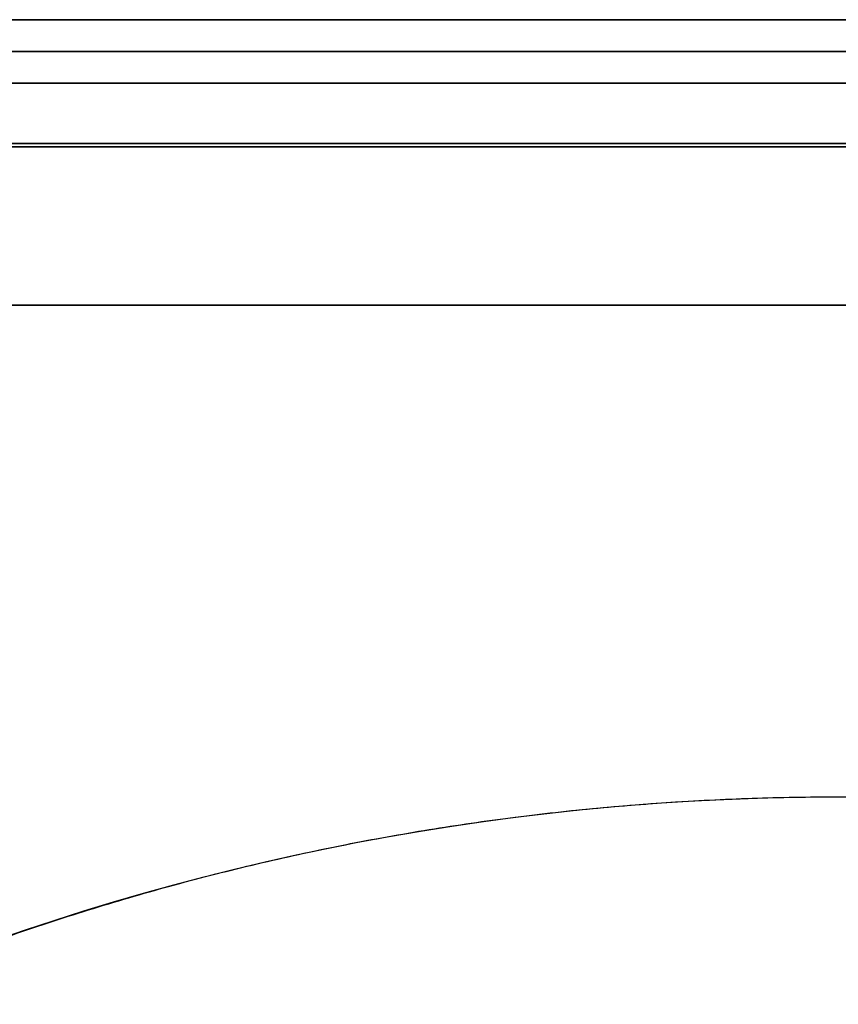
# Model space of a CAD drawing. Units: millimetres. Extents: x -80 to 80, y -83 to 106.
# Drawn here: x -26 to 0, y 73 to 104 of the extents above; entities that cross this region are included whole.
import ezdxf

# ---------------------------------------------------------------- set-up
doc = ezdxf.new("R2010")
doc.units = ezdxf.units.MM
doc.layers.add('TOP$1', color=7, linetype='CONTINUOUS', true_color=0xffffff)
doc.layers.add('TOP$2', color=7, linetype='CONTINUOUS', true_color=0xffffff)

msp = doc.modelspace()

# ---------------------------------------------------------------- linework, layer by layer
at = {"layer": 'TOP$1', "color": 150, "linetype": 'CONTINUOUS'}
for p, q in [((30.067, 104.496), (-30.512, 104.496)), ((-10.328, 104.5), (-10.328, 104.496)), ((-10.328, 104.496), (-10.328, 104.5)), ((-1.503, 104.496), (-1.503, 104.5)), ((-1.503, 104.5), (-1.503, 104.496)), ((-1.153, 104.5), (-1.153, 104.496)), ((-1.153, 104.496), (-1.153, 104.5)), ((26.988, 103.496), (-27.012, 103.496)), ((-27.012, 103.496), (26.988, 103.496)), ((26.988, 102.496), (-27.012, 102.496)), ((-27.012, 102.496), (26.988, 102.496)), ((-27.012, 100.596), (26.988, 100.596)), ((26.988, 100.596), (-27.012, 100.596)), ((29.831, 100.496), (-29.856, 100.496)), ((-29.856, 100.496), (29.831, 100.496)), ((-29.856, 95.496), (29.831, 95.496)), ((29.831, 95.496), (-29.856, 95.496))]:
    msp.add_line(p, q, dxfattribs=at)
msp.add_circle((0, 0), 80, dxfattribs=at)
for points, knots in [([(30.488, 104.496), (30.488, 104.496), (30.488, 104.496), (30.388, 104.496), (29.767, 104.496), (28.539, 104.496), (26.851, 104.496), (24.764, 104.496), (22.168, 104.496), (19.224, 104.496), (15.989, 104.496), (12.421, 104.496), (8.668, 104.496), (4.778, 104.496), (0.781, 104.496), (-3.209, 104.496), (-7.162, 104.496), (-10.98, 104.496), (-14.599, 104.496), (-18.014, 104.496), (-21.071, 104.496), (-23.769, 104.496), (-26.125, 104.496), (-27.904, 104.496), (-29.192, 104.496), (-29.952, 104.496), (-30.344, 104.496), (-30.47, 104.496), (-30.506, 104.496), (-30.512, 104.496), (-30.512, 104.496)], [0, 0, 0, 0, 0.000001, 0.028739, 0.071383, 0.124992, 0.15373, 0.196374, 0.249984, 0.278722, 0.321366, 0.374976, 0.403714, 0.446358, 0.499968, 0.528706, 0.57135, 0.624959, 0.653697, 0.696342, 0.749951, 0.778689, 0.821333, 0.874943, 0.900113, 0.937465, 0.968575, 0.98423, 0.992098, 1, 1, 1, 1]), ([(79.984, 1.982), (80.008, 0), (79.984, -1.982), (79.889, -4.611), (79.558, -9.175), (78.224, -18.234), (74.901, -29.079), (69.964, -39.167), (64.323, -47.998), (58.178, -55.236), (50.456, -62.313), (41.97, -68.492), (32.612, -73.295), (22.769, -76.878), (12.565, -79.34), (2.08, -80.196), (-8.384, -79.74), (-18.754, -78.109), (-28.768, -74.888), (-38.261, -70.462), (-47.217, -64.986), (-55.236, -58.178), (-62.313, -50.456), (-68.492, -41.97), (-73.295, -32.612), (-76.878, -22.769), (-79.34, -12.565), (-80.196, -2.08), (-79.74, 8.384), (-78.109, 18.754), (-74.888, 28.768), (-70.462, 38.261), (-64.986, 47.217), (-58.178, 55.236), (-50.456, 62.313), (-41.97, 68.492), (-32.612, 73.295), (-22.769, 76.878), (-12.565, 79.34), (-2.08, 80.196), (8.384, 79.74), (18.754, 78.109), (28.768, 74.888), (38.261, 70.462), (47.217, 64.986), (55.236, 58.178), (62.313, 50.457), (68.493, 41.969), (74.59, 30.097), (78.224, 18.234), (79.558, 9.175), (79.889, 4.611), (79.984, 1.982), (80.008, 0), (79.984, -1.982)], [-0.015714, -0.007886, -0.003951, 0, 0.003951, 0.007886, 0.015714, 0.031269, 0.062495, 0.082968, 0.098191, 0.124997, 0.139368, 0.160691, 0.187497, 0.201868, 0.223192, 0.249998, 0.264369, 0.285693, 0.312499, 0.326869, 0.348193, 0.374999, 0.38937, 0.410694, 0.4375, 0.45187, 0.473194, 0.5, 0.514371, 0.535695, 0.562501, 0.576871, 0.598195, 0.625001, 0.639372, 0.660696, 0.687502, 0.701872, 0.723196, 0.750002, 0.764373, 0.785697, 0.812503, 0.826874, 0.848197, 0.875003, 0.889374, 0.910698, 0.937504, 0.968731, 0.984286, 0.992114, 0.996049, 1, 1.003951, 1.007886, 1.015714])]:
    msp.add_open_spline(points, degree=3, knots=knots, dxfattribs=at)
at = {"layer": 'TOP$2', "color": 150, "linetype": 'CONTINUOUS'}
for p, q in [((-0.012, 104.496), (-30.137, 104.496)), ((-10.328, 104.496), (-10.328, 104.5)), ((-10.328, 104.5), (-10.328, 104.496)), ((-2.856, 104.496), (-2.856, 104.5)), ((-2.856, 104.5), (-2.856, 104.496)), ((-1.503, 104.5), (-1.503, 104.496)), ((-1.503, 104.496), (-1.503, 104.5)), ((-1.153, 104.496), (-1.153, 104.5)), ((-1.153, 104.5), (-1.153, 104.496)), ((30.011, 104.496), (-0.012, 104.496)), ((-27.012, 103.496), (26.988, 103.496)), ((26.988, 103.496), (-27.012, 103.496)), ((-27.012, 102.496), (26.988, 102.496)), ((26.988, 102.496), (-27.012, 102.496)), ((26.988, 100.596), (-27.012, 100.596)), ((-27.012, 100.596), (26.988, 100.596)), ((-29.856, 100.496), (29.831, 100.496)), ((29.831, 100.496), (-29.856, 100.496)), ((29.831, 95.496), (-29.856, 95.496)), ((-29.856, 95.496), (29.831, 95.496))]:
    msp.add_line(p, q, dxfattribs=at)
msp.add_open_spline([(-30.123, 104.496), (-30.066, 104.496), (-29.648, 104.496), (-28.569, 104.496), (-26.686, 104.496), (-24.536, 104.496), (-22.193, 104.496), (-19.249, 104.496), (-16.014, 104.496), (-12.446, 104.496), (-8.693, 104.496), (-4.803, 104.496), (-0.806, 104.496), (3.184, 104.496), (7.137, 104.496), (10.955, 104.496), (14.574, 104.496), (17.989, 104.496), (21.046, 104.496), (23.744, 104.496), (26.1, 104.496), (27.931, 104.496), (29.297, 104.496), (29.833, 104.496), (30.06, 104.496)], degree=3, knots=[0, 0, 0, 0, 0.012575, 0.082347, 0.128092, 0.162106, 0.222006, 0.254115, 0.301762, 0.361662, 0.393771, 0.441418, 0.501318, 0.533427, 0.581075, 0.640974, 0.673083, 0.720731, 0.78063, 0.812739, 0.860387, 0.920286, 0.952396, 1, 1, 1, 1], dxfattribs=at)

doc.saveas('drawing.dxf')
